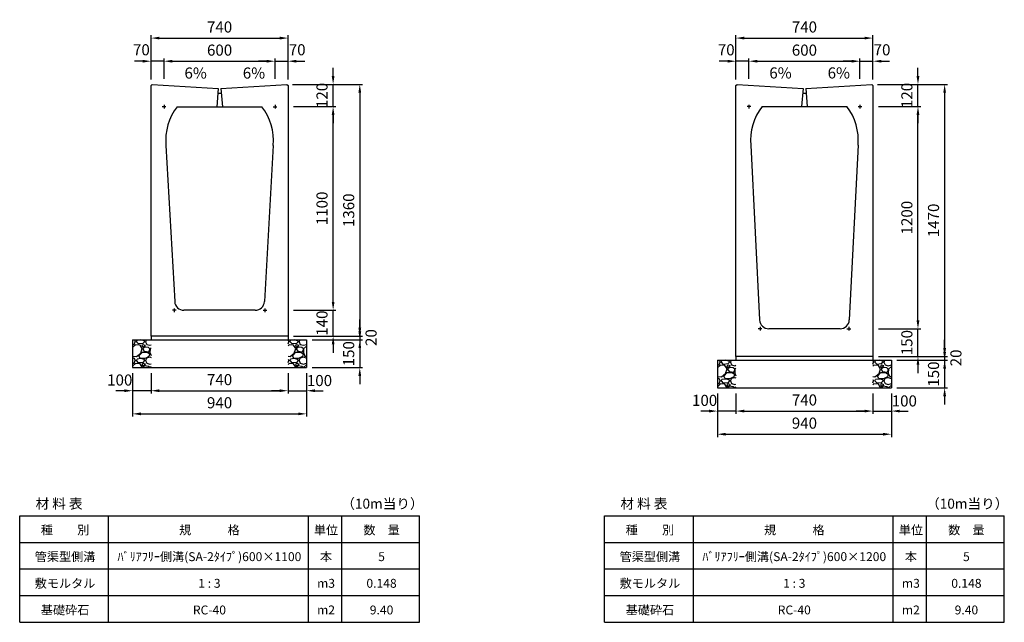
# Model space of a CAD drawing. Extents: x 0 to 11640, y 0 to 6755.
# Drawn here: x 6320 to 11640, y 0 to 3255 of the extents above; entities that cross this region are included whole.
import ezdxf

# ---------------------------------------------------------------- set-up
doc = ezdxf.new("R2010")
doc.units = 0
doc.header["$LTSCALE"] = 0.5
doc.layers.get('0').update_dxf_attribs({"linetype": 'CONTINUOUS'})
doc.layers.get('DEFPOINTS').update_dxf_attribs({"linetype": 'CONTINUOUS'})
doc.layers.add('寸法引出', color=2, linetype='CONTINUOUS')
doc.layers.add('鉄筋', color=4, linetype='CONTINUOUS')
doc.styles.add('SANWA', font='txt')
doc.dimstyles.new('SANWA', dxfattribs={"dimscale": 0, "dimtxt": 2, "dimasz": 1.5, "dimexe": 0.5, "dimexo": 1, "dimgap": 1, "dimtad": 1, "dimdec": 4, "dimdsep": 46, "dimtxsty": 'SANWA', "dimcen": 0, "dimclrd": 2, "dimclre": 2, "dimclrt": 2, "dimadec": 0, "dimazin": 0, "dimtfac": 1, "dimtdec": 4, "dimtix": 1, "dimtmove": 0, "dimatfit": 3, "dimfxl": 0, "dimtolj": 1, "dimtzin": 0, "dimarcsym": 0})

# ---------------------------------------------------------------- blocks, each defined once
blk = doc.blocks.new('*D109')
at = {"layer": 'DEFPOINTS', "color": 0}
for p in [(7030, 1376), (7770, 1376), (7770, 1251)]:
    blk.add_point(p, dxfattribs=at)
at = {"layer": '寸法引出', "lineweight": -2}
for p, q in [((7030, 1346), (7030, 1236)), ((7770, 1346), (7770, 1236)), ((7075, 1251), (7725, 1251))]:
    blk.add_line(p, q, dxfattribs=at)
at = {"layer": '寸法引出'}
for points in [[(7075, 1258.5), (7075, 1243.5), (7030, 1251)], [(7725, 1258.5), (7725, 1243.5), (7770, 1251)]]:
    blk.add_solid(points, dxfattribs=at)
at = {"layer": '寸法引出', "insert": (7400, 1311), "char_height": 60, "attachment_point": 5, "style": 'SANWA'}
blk.add_mtext('\\A1;740', dxfattribs=at)
blk = doc.blocks.new('*D110')
at = {"layer": 'DEFPOINTS', "color": 0}
for p in [(7770, 1376), (7870, 1376), (7870, 1251)]:
    blk.add_point(p, dxfattribs=at)
at = {"layer": '寸法引出', "lineweight": -2}
for p, q in [((7770, 1346), (7770, 1236)), ((7870, 1346), (7870, 1236)), ((7725, 1251), (7680, 1251)), ((7770, 1251), (7870, 1251)), ((7915, 1251), (7960, 1251))]:
    blk.add_line(p, q, dxfattribs=at)
at = {"layer": '寸法引出'}
for points in [[(7725, 1258.5), (7725, 1243.5), (7770, 1251)], [(7915, 1258.5), (7915, 1243.5), (7870, 1251)]]:
    blk.add_solid(points, dxfattribs=at)
at = {"layer": '寸法引出', "insert": (7939.8, 1305.9), "char_height": 60, "attachment_point": 5, "style": 'SANWA'}
blk.add_mtext('\\A1;100', dxfattribs=at)
blk = doc.blocks.new('*D111')
at = {"layer": 'DEFPOINTS', "color": 0}
for p in [(6930, 1376), (7030, 1376), (6930, 1251)]:
    blk.add_point(p, dxfattribs=at)
at = {"layer": '寸法引出', "lineweight": -2}
for p, q in [((6930, 1346), (6930, 1236)), ((7030, 1346), (7030, 1236)), ((6885, 1251), (6840, 1251)), ((7030, 1251), (6930, 1251)), ((7075, 1251), (7120, 1251))]:
    blk.add_line(p, q, dxfattribs=at)
at = {"layer": '寸法引出'}
for points in [[(6885, 1258.5), (6885, 1243.5), (6930, 1251)], [(7075, 1258.5), (7075, 1243.5), (7030, 1251)]]:
    blk.add_solid(points, dxfattribs=at)
at = {"layer": '寸法引出', "insert": (6860.7, 1308.9), "char_height": 60, "attachment_point": 5, "style": 'SANWA'}
blk.add_mtext('\\A1;100', dxfattribs=at)
blk = doc.blocks.new('*D112')
at = {"layer": 'DEFPOINTS', "color": 0}
for p in [(6930, 1376), (7870, 1376), (7870, 1126)]:
    blk.add_point(p, dxfattribs=at)
at = {"layer": '寸法引出', "lineweight": -2}
for p, q in [((6930, 1346), (6930, 1111)), ((7870, 1346), (7870, 1111)), ((6975, 1126), (7825, 1126))]:
    blk.add_line(p, q, dxfattribs=at)
at = {"layer": '寸法引出'}
for points in [[(6975, 1133.5), (6975, 1118.5), (6930, 1126)], [(7825, 1133.5), (7825, 1118.5), (7870, 1126)]]:
    blk.add_solid(points, dxfattribs=at)
at = {"layer": '寸法引出', "insert": (7400, 1186), "char_height": 60, "attachment_point": 5, "style": 'SANWA'}
blk.add_mtext('\\A1;940', dxfattribs=at)
blk = doc.blocks.new('*D113')
at = {"layer": 'DEFPOINTS', "color": 0}
for p in [(7770, 1546), (7870, 1526), (8157.6, 1526)]:
    blk.add_point(p, dxfattribs=at)
at = {"layer": '寸法引出', "lineweight": -2}
for p, q in [((8157.6, 1591), (8157.6, 1636)), ((7800, 1546), (8172.6, 1546)), ((8157.6, 1546), (8157.6, 1526)), ((7900, 1526), (8172.6, 1526)), ((8157.6, 1481), (8157.6, 1436))]:
    blk.add_line(p, q, dxfattribs=at)
at = {"layer": '寸法引出'}
for points in [[(8150.1, 1591), (8165.1, 1591), (8157.6, 1546)], [(8150.1, 1481), (8165.1, 1481), (8157.6, 1526)]]:
    blk.add_solid(points, dxfattribs=at)
at = {"layer": '寸法引出', "insert": (8218.7, 1538.2), "char_height": 60, "attachment_point": 5, "rotation": 90, "style": 'SANWA'}
blk.add_mtext('\\A1;20', dxfattribs=at)
blk = doc.blocks.new('*D114')
at = {"layer": 'DEFPOINTS', "color": 0}
for p in [(7870, 1526), (7870, 1376), (8157.6, 1376)]:
    blk.add_point(p, dxfattribs=at)
at = {"layer": '寸法引出', "lineweight": -2}
for p, q in [((8157.6, 1571), (8157.6, 1616)), ((7900, 1526), (8172.6, 1526)), ((8157.6, 1526), (8157.6, 1376)), ((7900, 1376), (8172.6, 1376)), ((8157.6, 1331), (8157.6, 1286))]:
    blk.add_line(p, q, dxfattribs=at)
at = {"layer": '寸法引出'}
for points in [[(8150.1, 1571), (8165.1, 1571), (8157.6, 1526)], [(8150.1, 1331), (8165.1, 1331), (8157.6, 1376)]]:
    blk.add_solid(points, dxfattribs=at)
at = {"layer": '寸法引出', "insert": (8097.6, 1451), "char_height": 60, "attachment_point": 5, "rotation": 90, "style": 'SANWA'}
blk.add_mtext('\\A1;150', dxfattribs=at)
blk = doc.blocks.new('*D115')
at = {"layer": 'DEFPOINTS', "color": 0}
for p in [(7700, 3031), (7100, 2906), (7700, 2906)]:
    blk.add_point(p, dxfattribs=at)
at = {"layer": '寸法引出', "lineweight": -2}
for p, q in [((7100, 2936), (7100, 3046)), ((7700, 2936), (7700, 3046)), ((7145, 3031), (7655, 3031))]:
    blk.add_line(p, q, dxfattribs=at)
at = {"layer": '寸法引出'}
for points in [[(7145, 3038.5), (7145, 3023.5), (7100, 3031)], [(7655, 3038.5), (7655, 3023.5), (7700, 3031)]]:
    blk.add_solid(points, dxfattribs=at)
at = {"layer": '寸法引出', "insert": (7400, 3091), "char_height": 60, "attachment_point": 5, "style": 'SANWA'}
blk.add_mtext('\\A1;600', dxfattribs=at)
blk = doc.blocks.new('*D116')
at = {"layer": 'DEFPOINTS', "color": 0}
for p in [(7770, 3031), (7700, 2906), (7770, 2901.5)]:
    blk.add_point(p, dxfattribs=at)
at = {"layer": '寸法引出', "lineweight": -2}
for p, q in [((7700, 2936), (7700, 3046)), ((7770, 2931.5), (7770, 3046)), ((7655, 3031), (7610, 3031)), ((7700, 3031), (7770, 3031)), ((7815, 3031), (7860, 3031))]:
    blk.add_line(p, q, dxfattribs=at)
at = {"layer": '寸法引出'}
for points in [[(7655, 3038.5), (7655, 3023.5), (7700, 3031)], [(7815, 3038.5), (7815, 3023.5), (7770, 3031)]]:
    blk.add_solid(points, dxfattribs=at)
at = {"layer": '寸法引出', "insert": (7819.3, 3092.9), "char_height": 60, "attachment_point": 5, "style": 'SANWA'}
blk.add_mtext('\\A1;70', dxfattribs=at)
blk = doc.blocks.new('*D117')
at = {"layer": 'DEFPOINTS', "color": 0}
for p in [(7030, 3031), (7030, 2901.5), (7100, 2906)]:
    blk.add_point(p, dxfattribs=at)
at = {"layer": '寸法引出', "lineweight": -2}
for p, q in [((7030, 2931.5), (7030, 3046)), ((7100, 2936), (7100, 3046)), ((6985, 3031), (6940, 3031)), ((7100, 3031), (7030, 3031)), ((7145, 3031), (7190, 3031))]:
    blk.add_line(p, q, dxfattribs=at)
at = {"layer": '寸法引出'}
for points in [[(6985, 3038.5), (6985, 3023.5), (7030, 3031)], [(7145, 3038.5), (7145, 3023.5), (7100, 3031)]]:
    blk.add_solid(points, dxfattribs=at)
at = {"layer": '寸法引出', "insert": (6977.5, 3092.9), "char_height": 60, "attachment_point": 5, "style": 'SANWA'}
blk.add_mtext('\\A1;70', dxfattribs=at)
blk = doc.blocks.new('*D118')
at = {"layer": 'DEFPOINTS', "color": 0}
for p in [(7770, 3156), (7030, 2901.5), (7770, 2901.5)]:
    blk.add_point(p, dxfattribs=at)
at = {"layer": '寸法引出', "lineweight": -2}
for p, q in [((7030, 2931.5), (7030, 3171)), ((7075, 3156), (7725, 3156)), ((7770, 2931.5), (7770, 3171))]:
    blk.add_line(p, q, dxfattribs=at)
at = {"layer": '寸法引出'}
for points in [[(7075, 3163.5), (7075, 3148.5), (7030, 3156)], [(7725, 3163.5), (7725, 3148.5), (7770, 3156)]]:
    blk.add_solid(points, dxfattribs=at)
at = {"layer": '寸法引出', "insert": (7400, 3216), "char_height": 60, "attachment_point": 5, "style": 'SANWA'}
blk.add_mtext('\\A1;740', dxfattribs=at)
blk = doc.blocks.new('*D119')
at = {"layer": 'DEFPOINTS', "color": 0}
for p in [(10190, 1266), (10930, 1266), (10930, 1141)]:
    blk.add_point(p, dxfattribs=at)
at = {"layer": '寸法引出', "lineweight": -2}
for p, q in [((10190, 1236), (10190, 1126)), ((10930, 1236), (10930, 1126)), ((10235, 1141), (10885, 1141))]:
    blk.add_line(p, q, dxfattribs=at)
at = {"layer": '寸法引出'}
for points in [[(10235, 1148.5), (10235, 1133.5), (10190, 1141)], [(10885, 1148.5), (10885, 1133.5), (10930, 1141)]]:
    blk.add_solid(points, dxfattribs=at)
at = {"layer": '寸法引出', "insert": (10560, 1201), "char_height": 60, "attachment_point": 5, "style": 'SANWA'}
blk.add_mtext('\\A1;740', dxfattribs=at)
blk = doc.blocks.new('*D120')
at = {"layer": 'DEFPOINTS', "color": 0}
for p in [(10930, 1266), (11030, 1266), (11030, 1141)]:
    blk.add_point(p, dxfattribs=at)
at = {"layer": '寸法引出', "lineweight": -2}
for p, q in [((10930, 1236), (10930, 1126)), ((11030, 1236), (11030, 1126)), ((10885, 1141), (10840, 1141)), ((10930, 1141), (11030, 1141)), ((11075, 1141), (11120, 1141))]:
    blk.add_line(p, q, dxfattribs=at)
at = {"layer": '寸法引出'}
for points in [[(10885, 1148.5), (10885, 1133.5), (10930, 1141)], [(11075, 1148.5), (11075, 1133.5), (11030, 1141)]]:
    blk.add_solid(points, dxfattribs=at)
at = {"layer": '寸法引出', "insert": (11099.8, 1195.9), "char_height": 60, "attachment_point": 5, "style": 'SANWA'}
blk.add_mtext('\\A1;100', dxfattribs=at)
blk = doc.blocks.new('*D121')
at = {"layer": 'DEFPOINTS', "color": 0}
for p in [(10090, 1266), (10190, 1266), (10090, 1141)]:
    blk.add_point(p, dxfattribs=at)
at = {"layer": '寸法引出', "lineweight": -2}
for p, q in [((10090, 1236), (10090, 1126)), ((10190, 1236), (10190, 1126)), ((10045, 1141), (10000, 1141)), ((10190, 1141), (10090, 1141)), ((10235, 1141), (10280, 1141))]:
    blk.add_line(p, q, dxfattribs=at)
at = {"layer": '寸法引出'}
for points in [[(10045, 1148.5), (10045, 1133.5), (10090, 1141)], [(10235, 1148.5), (10235, 1133.5), (10190, 1141)]]:
    blk.add_solid(points, dxfattribs=at)
at = {"layer": '寸法引出', "insert": (10020.7, 1198.9), "char_height": 60, "attachment_point": 5, "style": 'SANWA'}
blk.add_mtext('\\A1;100', dxfattribs=at)
blk = doc.blocks.new('*D122')
at = {"layer": 'DEFPOINTS', "color": 0}
for p in [(10090, 1266), (11030, 1266), (11030, 1016)]:
    blk.add_point(p, dxfattribs=at)
at = {"layer": '寸法引出', "lineweight": -2}
for p, q in [((10090, 1236), (10090, 1001)), ((11030, 1236), (11030, 1001)), ((10135, 1016), (10985, 1016))]:
    blk.add_line(p, q, dxfattribs=at)
at = {"layer": '寸法引出'}
for points in [[(10135, 1023.5), (10135, 1008.5), (10090, 1016)], [(10985, 1023.5), (10985, 1008.5), (11030, 1016)]]:
    blk.add_solid(points, dxfattribs=at)
at = {"layer": '寸法引出', "insert": (10560, 1076), "char_height": 60, "attachment_point": 5, "style": 'SANWA'}
blk.add_mtext('\\A1;940', dxfattribs=at)
blk = doc.blocks.new('*D123')
at = {"layer": 'DEFPOINTS', "color": 0}
for p in [(10930, 1436), (11030, 1416), (11317.6, 1416)]:
    blk.add_point(p, dxfattribs=at)
at = {"layer": '寸法引出', "lineweight": -2}
for p, q in [((11317.6, 1481), (11317.6, 1526)), ((10960, 1436), (11332.6, 1436)), ((11060, 1416), (11332.6, 1416)), ((11317.6, 1436), (11317.6, 1416)), ((11317.6, 1371), (11317.6, 1326))]:
    blk.add_line(p, q, dxfattribs=at)
at = {"layer": '寸法引出'}
for points in [[(11310.1, 1481), (11325.1, 1481), (11317.6, 1436)], [(11310.1, 1371), (11325.1, 1371), (11317.6, 1416)]]:
    blk.add_solid(points, dxfattribs=at)
at = {"layer": '寸法引出', "insert": (11378.7, 1428.2), "char_height": 60, "attachment_point": 5, "rotation": 90, "style": 'SANWA'}
blk.add_mtext('\\A1;20', dxfattribs=at)
blk = doc.blocks.new('*D124')
at = {"layer": 'DEFPOINTS', "color": 0}
for p in [(11030, 1416), (11030, 1266), (11317.6, 1266)]:
    blk.add_point(p, dxfattribs=at)
at = {"layer": '寸法引出', "lineweight": -2}
for p, q in [((11317.6, 1461), (11317.6, 1506)), ((11060, 1416), (11332.6, 1416)), ((11317.6, 1416), (11317.6, 1266)), ((11060, 1266), (11332.6, 1266)), ((11317.6, 1221), (11317.6, 1176))]:
    blk.add_line(p, q, dxfattribs=at)
at = {"layer": '寸法引出'}
for points in [[(11310.1, 1461), (11325.1, 1461), (11317.6, 1416)], [(11310.1, 1221), (11325.1, 1221), (11317.6, 1266)]]:
    blk.add_solid(points, dxfattribs=at)
at = {"layer": '寸法引出', "insert": (11257.6, 1341), "char_height": 60, "attachment_point": 5, "rotation": 90, "style": 'SANWA'}
blk.add_mtext('\\A1;150', dxfattribs=at)
blk = doc.blocks.new('*D125')
at = {"layer": 'DEFPOINTS', "color": 0}
for p in [(10860, 3031), (10260, 2906), (10860, 2906)]:
    blk.add_point(p, dxfattribs=at)
at = {"layer": '寸法引出', "lineweight": -2}
for p, q in [((10260, 2936), (10260, 3046)), ((10860, 2936), (10860, 3046)), ((10305, 3031), (10815, 3031))]:
    blk.add_line(p, q, dxfattribs=at)
at = {"layer": '寸法引出'}
for points in [[(10305, 3038.5), (10305, 3023.5), (10260, 3031)], [(10815, 3038.5), (10815, 3023.5), (10860, 3031)]]:
    blk.add_solid(points, dxfattribs=at)
at = {"layer": '寸法引出', "insert": (10560, 3091), "char_height": 60, "attachment_point": 5, "style": 'SANWA'}
blk.add_mtext('\\A1;600', dxfattribs=at)
blk = doc.blocks.new('*D126')
at = {"layer": 'DEFPOINTS', "color": 0}
for p in [(10930, 3031), (10860, 2906), (10930, 2901.5)]:
    blk.add_point(p, dxfattribs=at)
at = {"layer": '寸法引出', "lineweight": -2}
for p, q in [((10860, 2936), (10860, 3046)), ((10930, 2931.5), (10930, 3046)), ((10815, 3031), (10770, 3031)), ((10860, 3031), (10930, 3031)), ((10975, 3031), (11020, 3031))]:
    blk.add_line(p, q, dxfattribs=at)
at = {"layer": '寸法引出'}
for points in [[(10815, 3038.5), (10815, 3023.5), (10860, 3031)], [(10975, 3038.5), (10975, 3023.5), (10930, 3031)]]:
    blk.add_solid(points, dxfattribs=at)
at = {"layer": '寸法引出', "insert": (10979.3, 3092.9), "char_height": 60, "attachment_point": 5, "style": 'SANWA'}
blk.add_mtext('\\A1;70', dxfattribs=at)
blk = doc.blocks.new('*D127')
at = {"layer": 'DEFPOINTS', "color": 0}
for p in [(10190, 3031), (10190, 2901.5), (10260, 2906)]:
    blk.add_point(p, dxfattribs=at)
at = {"layer": '寸法引出', "lineweight": -2}
for p, q in [((10190, 2931.5), (10190, 3046)), ((10260, 2936), (10260, 3046)), ((10145, 3031), (10100, 3031)), ((10260, 3031), (10190, 3031)), ((10305, 3031), (10350, 3031))]:
    blk.add_line(p, q, dxfattribs=at)
at = {"layer": '寸法引出'}
for points in [[(10145, 3038.5), (10145, 3023.5), (10190, 3031)], [(10305, 3038.5), (10305, 3023.5), (10260, 3031)]]:
    blk.add_solid(points, dxfattribs=at)
at = {"layer": '寸法引出', "insert": (10137.5, 3092.9), "char_height": 60, "attachment_point": 5, "style": 'SANWA'}
blk.add_mtext('\\A1;70', dxfattribs=at)
blk = doc.blocks.new('*D128')
at = {"layer": 'DEFPOINTS', "color": 0}
for p in [(10930, 3156), (10190, 2901.5), (10930, 2901.5)]:
    blk.add_point(p, dxfattribs=at)
at = {"layer": '寸法引出', "lineweight": -2}
for p, q in [((10190, 2931.5), (10190, 3171)), ((10235, 3156), (10885, 3156)), ((10930, 2931.5), (10930, 3171))]:
    blk.add_line(p, q, dxfattribs=at)
at = {"layer": '寸法引出'}
for points in [[(10235, 3163.5), (10235, 3148.5), (10190, 3156)], [(10885, 3163.5), (10885, 3148.5), (10930, 3156)]]:
    blk.add_solid(points, dxfattribs=at)
at = {"layer": '寸法引出', "insert": (10560, 3216), "char_height": 60, "attachment_point": 5, "style": 'SANWA'}
blk.add_mtext('\\A1;740', dxfattribs=at)
blk = doc.blocks.new('*D137')
at = {"layer": 'DEFPOINTS', "color": 0}
for p in [(7770, 1686), (8013.5, 1686), (7770, 1546)]:
    blk.add_point(p, dxfattribs=at)
at = {"layer": '寸法引出', "lineweight": -2}
for p, q in [((8013.5, 1731), (8013.5, 1776)), ((7800, 1686), (8028.5, 1686)), ((8013.5, 1546), (8013.5, 1686)), ((7800, 1546), (8028.5, 1546)), ((8013.5, 1501), (8013.5, 1456))]:
    blk.add_line(p, q, dxfattribs=at)
at = {"layer": '寸法引出'}
for points in [[(8006, 1731), (8021, 1731), (8013.5, 1686)], [(8006, 1501), (8021, 1501), (8013.5, 1546)]]:
    blk.add_solid(points, dxfattribs=at)
at = {"layer": '寸法引出', "insert": (7953.5, 1616), "char_height": 60, "attachment_point": 5, "rotation": 90, "style": 'SANWA'}
blk.add_mtext('\\A1;140', dxfattribs=at)
blk = doc.blocks.new('*D138')
at = {"layer": 'DEFPOINTS', "color": 0}
for p in [(7770, 2786), (8013.5, 2786), (7770, 1686)]:
    blk.add_point(p, dxfattribs=at)
at = {"layer": '寸法引出', "lineweight": -2}
for p, q in [((7800, 2786), (8028.5, 2786)), ((8013.5, 1731), (8013.5, 2741)), ((7800, 1686), (8028.5, 1686))]:
    blk.add_line(p, q, dxfattribs=at)
at = {"layer": '寸法引出'}
for points in [[(8006, 2741), (8021, 2741), (8013.5, 2786)], [(8006, 1731), (8021, 1731), (8013.5, 1686)]]:
    blk.add_solid(points, dxfattribs=at)
at = {"layer": '寸法引出', "insert": (7953.5, 2236), "char_height": 60, "attachment_point": 5, "rotation": 90, "style": 'SANWA'}
blk.add_mtext('\\A1;1100', dxfattribs=at)
blk = doc.blocks.new('*D139')
at = {"layer": 'DEFPOINTS', "color": 0}
for p in [(7764, 2906), (8013.5, 2906), (7770, 2786)]:
    blk.add_point(p, dxfattribs=at)
at = {"layer": '寸法引出', "lineweight": -2}
for p, q in [((8013.5, 2951), (8013.5, 2996)), ((7794, 2906), (8028.5, 2906)), ((8013.5, 2786), (8013.5, 2906)), ((7800, 2786), (8028.5, 2786)), ((8013.5, 2741), (8013.5, 2696))]:
    blk.add_line(p, q, dxfattribs=at)
at = {"layer": '寸法引出'}
for points in [[(8006, 2951), (8021, 2951), (8013.5, 2906)], [(8006, 2741), (8021, 2741), (8013.5, 2786)]]:
    blk.add_solid(points, dxfattribs=at)
at = {"layer": '寸法引出', "insert": (7953.5, 2846), "char_height": 60, "attachment_point": 5, "rotation": 90, "style": 'SANWA'}
blk.add_mtext('\\A1;120', dxfattribs=at)
blk = doc.blocks.new('*D140')
at = {"layer": 'DEFPOINTS', "color": 0}
for p in [(7764, 2906), (7770, 1546), (8157.6, 1546)]:
    blk.add_point(p, dxfattribs=at)
at = {"layer": '寸法引出', "lineweight": -2}
for p, q in [((7794, 2906), (8172.6, 2906)), ((8157.6, 2861), (8157.6, 1591)), ((7800, 1546), (8172.6, 1546))]:
    blk.add_line(p, q, dxfattribs=at)
at = {"layer": '寸法引出'}
for points in [[(8150.1, 2861), (8165.1, 2861), (8157.6, 2906)], [(8150.1, 1591), (8165.1, 1591), (8157.6, 1546)]]:
    blk.add_solid(points, dxfattribs=at)
at = {"layer": '寸法引出', "insert": (8097.6, 2226), "char_height": 60, "attachment_point": 5, "rotation": 90, "style": 'SANWA'}
blk.add_mtext('\\A1;1360', dxfattribs=at)
blk = doc.blocks.new('*D141')
at = {"layer": 'DEFPOINTS', "color": 0}
for p in [(10930, 1586), (11173.5, 1586), (10930, 1436)]:
    blk.add_point(p, dxfattribs=at)
at = {"layer": '寸法引出', "lineweight": -2}
for p, q in [((11173.5, 1631), (11173.5, 1676)), ((10960, 1586), (11188.5, 1586)), ((11173.5, 1436), (11173.5, 1586)), ((10960, 1436), (11188.5, 1436)), ((11173.5, 1391), (11173.5, 1346))]:
    blk.add_line(p, q, dxfattribs=at)
at = {"layer": '寸法引出'}
for points in [[(11166, 1631), (11181, 1631), (11173.5, 1586)], [(11166, 1391), (11181, 1391), (11173.5, 1436)]]:
    blk.add_solid(points, dxfattribs=at)
at = {"layer": '寸法引出', "insert": (11113.5, 1511), "char_height": 60, "attachment_point": 5, "rotation": 90, "style": 'SANWA'}
blk.add_mtext('\\A1;150', dxfattribs=at)
blk = doc.blocks.new('*D142')
at = {"layer": 'DEFPOINTS', "color": 0}
for p in [(10930, 2786), (11173.5, 2786), (10930, 1586)]:
    blk.add_point(p, dxfattribs=at)
at = {"layer": '寸法引出', "lineweight": -2}
for p, q in [((10960, 2786), (11188.5, 2786)), ((11173.5, 1631), (11173.5, 2741)), ((10960, 1586), (11188.5, 1586))]:
    blk.add_line(p, q, dxfattribs=at)
at = {"layer": '寸法引出'}
for points in [[(11166, 2741), (11181, 2741), (11173.5, 2786)], [(11166, 1631), (11181, 1631), (11173.5, 1586)]]:
    blk.add_solid(points, dxfattribs=at)
at = {"layer": '寸法引出', "insert": (11113.5, 2186), "char_height": 60, "attachment_point": 5, "rotation": 90, "style": 'SANWA'}
blk.add_mtext('\\A1;1200', dxfattribs=at)
blk = doc.blocks.new('*D143')
at = {"layer": 'DEFPOINTS', "color": 0}
for p in [(10924, 2906), (11173.5, 2906), (10930, 2786)]:
    blk.add_point(p, dxfattribs=at)
at = {"layer": '寸法引出', "lineweight": -2}
for p, q in [((11173.5, 2951), (11173.5, 2996)), ((10954, 2906), (11188.5, 2906)), ((11173.5, 2786), (11173.5, 2906)), ((10960, 2786), (11188.5, 2786)), ((11173.5, 2741), (11173.5, 2696))]:
    blk.add_line(p, q, dxfattribs=at)
at = {"layer": '寸法引出'}
for points in [[(11166, 2951), (11181, 2951), (11173.5, 2906)], [(11166, 2741), (11181, 2741), (11173.5, 2786)]]:
    blk.add_solid(points, dxfattribs=at)
at = {"layer": '寸法引出', "insert": (11113.5, 2846), "char_height": 60, "attachment_point": 5, "rotation": 90, "style": 'SANWA'}
blk.add_mtext('\\A1;120', dxfattribs=at)
blk = doc.blocks.new('*D144')
at = {"layer": 'DEFPOINTS', "color": 0}
for p in [(10924, 2906), (10930, 1436), (11317.6, 1436)]:
    blk.add_point(p, dxfattribs=at)
at = {"layer": '寸法引出', "lineweight": -2}
for p, q in [((10954, 2906), (11332.6, 2906)), ((11317.6, 2861), (11317.6, 1481)), ((10960, 1436), (11332.6, 1436))]:
    blk.add_line(p, q, dxfattribs=at)
at = {"layer": '寸法引出'}
for points in [[(11310.1, 2861), (11325.1, 2861), (11317.6, 2906)], [(11310.1, 1481), (11325.1, 1481), (11317.6, 1436)]]:
    blk.add_solid(points, dxfattribs=at)
at = {"layer": '寸法引出', "insert": (11257.6, 2171), "char_height": 60, "attachment_point": 5, "rotation": 90, "style": 'SANWA'}
blk.add_mtext('\\A1;1470', dxfattribs=at)

msp = doc.modelspace()

# ---------------------------------------------------------------- hatches: boundary and pattern name
at = {"layer": '鉄筋'}
h = msp.add_hatch(dxfattribs=at)
h.set_pattern_fill('GRAVEL', color=256, scale=4)
h.set_pattern_definition([(228.01279, (6283.152, -3463.4), (-812.8, -914.4), [13.6689, -1353.2193]), (184.96974, (6274.008, -3473.56), (1219.1999995, 101.6000058), [23.4562, -2322.162]), (132.51045, (6250.64, -3475.592), (1016.0000004, -1117.5999996), [16.5393, -1637.3889]), (267.27369, (6211.016, -3500.992), (101.6, 2032), [21.3602, -2114.6575]), (292.83365, (6210, -3522.328), (-508, 1219.2), [20.9453, -2073.5923]), (357.27369, (6218.128, -3541.632), (-2032, 101.6), [21.3602, -2114.6575]), (37.69424, (6239.464, -3542.648), (-1320.8, -1016), [28.2477, -2796.5246]), (72.25533, (6261.816, -3525.376), (711.2000002, 2235.2), [26.6688, -2640.2103]), (121.42957, (6269.944, -3499.976), (-812.8, 1320.8), [21.4325, -2121.8218]), (175.23636, (6258.768, -3481.688), (1117.6, -101.6), [24.4685, -1198.9575]), (222.39744, (6234.384, -3479.656), (-1219.2, -1117.6), [31.6431, -3132.6709]), (138.81407, (6311.6, -3502.008), (-711.2, 609.6), [10.8002, -1069.2226]), (171.46923, (6303.472, -3494.896), (1320.8, -203.2), [20.5473, -2034.1856]), (225, (6283.15, -3491.85), (-1e-14, -101.6), [14.3684, -129.3157]), (203.1986, (6276.04, -3479.656), (508, 203.2), [7.7377, -766.0249]), (291.8014, (6268.928, -3482.704), (-101.6, 304.8), [10.9426, -536.1901]), (30.96376, (6272.992, -3492.864), (304.8, 203.2), [17.7728, -574.652]), (161.56505, (6288.232, -3483.72), (203.2, -101.6), [12.8515, -308.436]), (16.38954, (6210, -3482.704), (1016, 304.8), [18.0035, -1782.353]), (70.34618, (6227.272, -3477.624), (-406.4, -1117.6), [15.104, -1495.2886]), (293.1986, (6288.232, -3463.4), (-203.2, 508), [15.4752, -758.2873]), (343.61046, (6294.328, -3477.624), (-1016, 304.8), [18.0035, -1782.353]), (339.44395, (6210, -3545.696), (-508, 203.2), [17.3614, -850.7094]), (294.77514, (6226.256, -3551.792), (-508.000001, 1117.6), [14.5469, -1440.1437]), (66.8014, (6289.248, -3565), (203.2, 508), [15.4752, -758.2873]), (17.35402, (6295.344, -3550.776), (-1320.8, -406.4), [17.0313, -1686.095]), (69.44395, (6239.464, -3565), (-203.2, -508), [8.6807, -859.39]), (101.30993, (6283.152, -3565), (-101.6, 406.4), [5.1806, -512.8798]), (165.96376, (6282.136, -3559.92), (304.8, -101.6), [20.9453, -397.9622]), (186.00901, (6261.816, -3554.84), (1016, 101.6), [19.4107, -1921.6546]), (303.69007, (6272.992, -3502.008), (-101.6, 203.2), [14.653, -351.671]), (353.15723, (6281.12, -3514.2), (1727.2, -203.2), [25.5823, -2532.6404]), (60.9454, (6306.52, -3517.248), (-406.4, -711.2), [10.4603, -1035.5757]), (90, (6311.6, -3508.1), (-101.6, 101.6), [6.096, -95.504]), (120.25644, (6259.784, -3551.792), (406.4, -711.2), [14.1147, -1397.3576]), (48.01279, (6252.672, -3539.6), (812.8, 914.4), [27.3377, -1339.5505]), (0, (6270.96, -3519.28), (101.6, 101.6), [26.416, -75.184]), (325.30485, (6297.376, -3519.28), (1016, -711.1999995), [16.0644, -1590.3727]), (254.0546, (6310.584, -3528.424), (-101.6, -406.4), [14.7932, -724.866]), (207.64598, (6306.52, -3542.648), (-1930.4, -1016), [24.0858, -2384.4986]), (175.42608, (6285.184, -3553.824), (-1320.8, 101.6), [25.4812, -2522.6339])])
h.paths.add_polyline_path([(7030, 1526), (6930, 1526), (6930, 1376), (7030, 1376)])
h = msp.add_hatch(dxfattribs=at)
h.set_pattern_fill('GRAVEL', color=256, scale=4)
h.set_pattern_definition([(228.01279, (6503.152, -3463.4), (-812.8, -914.4), [13.6689, -1353.2193]), (184.96974, (6494.008, -3473.56), (1219.1999995, 101.6000058), [23.4562, -2322.162]), (132.51045, (6470.64, -3475.592), (1016.0000004, -1117.5999996), [16.5393, -1637.3889]), (267.27369, (6431.016, -3500.992), (101.6, 2032), [21.3602, -2114.6575]), (292.83365, (6430, -3522.328), (-508, 1219.2), [20.9453, -2073.5923]), (357.27369, (6438.128, -3541.632), (-2032, 101.6), [21.3602, -2114.6575]), (37.69424, (6459.464, -3542.648), (-1320.8, -1016), [28.2477, -2796.5246]), (72.25533, (6481.816, -3525.376), (711.2000002, 2235.2), [26.6688, -2640.2103]), (121.42957, (6489.944, -3499.976), (-812.8, 1320.8), [21.4325, -2121.8218]), (175.23636, (6478.768, -3481.688), (1117.6, -101.6), [24.4685, -1198.9575]), (222.39744, (6454.384, -3479.656), (-1219.2, -1117.6), [31.6431, -3132.6709]), (138.81407, (6531.6, -3502.008), (-711.2, 609.6), [10.8002, -1069.2226]), (171.46923, (6523.472, -3494.896), (1320.8, -203.2), [20.5473, -2034.1856]), (225, (6503.15, -3491.85), (-1e-14, -101.6), [14.3684, -129.3157]), (203.1986, (6496.04, -3479.656), (508, 203.2), [7.7377, -766.0249]), (291.8014, (6488.928, -3482.704), (-101.6, 304.8), [10.9426, -536.1901]), (30.96376, (6492.992, -3492.864), (304.8, 203.2), [17.7728, -574.652]), (161.56505, (6508.232, -3483.72), (203.2, -101.6), [12.8515, -308.436]), (16.38954, (6430, -3482.704), (1016, 304.8), [18.0035, -1782.353]), (70.34618, (6447.272, -3477.624), (-406.4, -1117.6), [15.104, -1495.2886]), (293.1986, (6508.232, -3463.4), (-203.2, 508), [15.4752, -758.2873]), (343.61046, (6514.328, -3477.624), (-1016, 304.8), [18.0035, -1782.353]), (339.44395, (6430, -3545.696), (-508, 203.2), [17.3614, -850.7094]), (294.77514, (6446.256, -3551.792), (-508.000001, 1117.6), [14.5469, -1440.1437]), (66.8014, (6509.248, -3565), (203.2, 508), [15.4752, -758.2873]), (17.35402, (6515.344, -3550.776), (-1320.8, -406.4), [17.0313, -1686.095]), (69.44395, (6459.464, -3565), (-203.2, -508), [8.6807, -859.39]), (101.30993, (6503.152, -3565), (-101.6, 406.4), [5.1806, -512.8798]), (165.96376, (6502.136, -3559.92), (304.8, -101.6), [20.9453, -397.9622]), (186.00901, (6481.816, -3554.84), (1016, 101.6), [19.4107, -1921.6546]), (303.69007, (6492.992, -3502.008), (-101.6, 203.2), [14.653, -351.671]), (353.15723, (6501.12, -3514.2), (1727.2, -203.2), [25.5823, -2532.6404]), (60.9454, (6526.52, -3517.248), (-406.4, -711.2), [10.4603, -1035.5757]), (90, (6531.6, -3508.1), (-101.6, 101.6), [6.096, -95.504]), (120.25644, (6479.784, -3551.792), (406.4, -711.2), [14.1147, -1397.3576]), (48.01279, (6472.672, -3539.6), (812.8, 914.4), [27.3377, -1339.5505]), (0, (6490.96, -3519.28), (101.6, 101.6), [26.416, -75.184]), (325.30485, (6517.376, -3519.28), (1016, -711.1999995), [16.0644, -1590.3727]), (254.0546, (6530.584, -3528.424), (-101.6, -406.4), [14.7932, -724.866]), (207.64598, (6526.52, -3542.648), (-1930.4, -1016), [24.0858, -2384.4986]), (175.42608, (6505.184, -3553.824), (-1320.8, 101.6), [25.4812, -2522.6339])])
h.paths.add_polyline_path([(7870, 1526), (7770, 1526), (7770, 1376), (7870, 1376)])
h = msp.add_hatch(dxfattribs=at)
h.set_pattern_fill('GRAVEL', color=256, scale=4)
h.set_pattern_definition([(228.01279, (9443.152, -3573.4), (-812.8, -914.4), [13.6689, -1353.2193]), (184.96974, (9434.008, -3583.56), (1219.1999995, 101.6000058), [23.4562, -2322.162]), (132.51045, (9410.64, -3585.592), (1016.0000004, -1117.5999996), [16.5393, -1637.3889]), (267.27369, (9371.016, -3610.992), (101.6, 2032), [21.3602, -2114.6575]), (292.83365, (9370, -3632.328), (-508, 1219.2), [20.9453, -2073.5923]), (357.27369, (9378.128, -3651.632), (-2032, 101.6), [21.3602, -2114.6575]), (37.69424, (9399.464, -3652.648), (-1320.8, -1016), [28.2477, -2796.5246]), (72.25533, (9421.816, -3635.376), (711.2000002, 2235.2), [26.6688, -2640.2103]), (121.42957, (9429.944, -3609.976), (-812.8, 1320.8), [21.4325, -2121.8218]), (175.23636, (9418.768, -3591.688), (1117.6, -101.6), [24.4685, -1198.9575]), (222.39744, (9394.384, -3589.656), (-1219.2, -1117.6), [31.6431, -3132.6709]), (138.81407, (9471.6, -3612.008), (-711.2, 609.6), [10.8002, -1069.2226]), (171.46923, (9463.472, -3604.896), (1320.8, -203.2), [20.5473, -2034.1856]), (225, (9443.15, -3601.85), (-1e-14, -101.6), [14.3684, -129.3157]), (203.1986, (9436.04, -3589.656), (508, 203.2), [7.7377, -766.0249]), (291.8014, (9428.928, -3592.704), (-101.6, 304.8), [10.9426, -536.1901]), (30.96376, (9432.992, -3602.864), (304.8, 203.2), [17.7728, -574.652]), (161.56505, (9448.232, -3593.72), (203.2, -101.6), [12.8515, -308.436]), (16.38954, (9370, -3592.704), (1016, 304.8), [18.0035, -1782.353]), (70.34618, (9387.272, -3587.624), (-406.4, -1117.6), [15.104, -1495.2886]), (293.1986, (9448.232, -3573.4), (-203.2, 508), [15.4752, -758.2873]), (343.61046, (9454.328, -3587.624), (-1016, 304.8), [18.0035, -1782.353]), (339.44395, (9370, -3655.696), (-508, 203.2), [17.3614, -850.7094]), (294.77514, (9386.256, -3661.792), (-508.000001, 1117.6), [14.5469, -1440.1437]), (66.8014, (9449.248, -3675), (203.2, 508), [15.4752, -758.2873]), (17.35402, (9455.344, -3660.776), (-1320.8, -406.4), [17.0313, -1686.095]), (69.44395, (9399.464, -3675), (-203.2, -508), [8.6807, -859.39]), (101.30993, (9443.152, -3675), (-101.6, 406.4), [5.1806, -512.8798]), (165.96376, (9442.136, -3669.92), (304.8, -101.6), [20.9453, -397.9622]), (186.00901, (9421.816, -3664.84), (1016, 101.6), [19.4107, -1921.6546]), (303.69007, (9432.992, -3612.008), (-101.6, 203.2), [14.653, -351.671]), (353.15723, (9441.12, -3624.2), (1727.2, -203.2), [25.5823, -2532.6404]), (60.9454, (9466.52, -3627.248), (-406.4, -711.2), [10.4603, -1035.5757]), (90, (9471.6, -3618.1), (-101.6, 101.6), [6.096, -95.504]), (120.25644, (9419.784, -3661.792), (406.4, -711.2), [14.1147, -1397.3576]), (48.01279, (9412.672, -3649.6), (812.8, 914.4), [27.3377, -1339.5505]), (0, (9430.96, -3629.28), (101.6, 101.6), [26.416, -75.184]), (325.30485, (9457.376, -3629.28), (1016, -711.1999995), [16.0644, -1590.3727]), (254.0546, (9470.584, -3638.424), (-101.6, -406.4), [14.7932, -724.866]), (207.64598, (9466.52, -3652.648), (-1930.4, -1016), [24.0858, -2384.4986]), (175.42608, (9445.184, -3663.824), (-1320.8, 101.6), [25.4812, -2522.6339])])
h.paths.add_polyline_path([(10190, 1416), (10090, 1416), (10090, 1266), (10190, 1266)])
h = msp.add_hatch(dxfattribs=at)
h.set_pattern_fill('GRAVEL', color=256, scale=4)
h.set_pattern_definition([(228.01279, (9663.152, -3573.4), (-812.8, -914.4), [13.6689, -1353.2193]), (184.96974, (9654.008, -3583.56), (1219.1999995, 101.6000058), [23.4562, -2322.162]), (132.51045, (9630.64, -3585.592), (1016.0000004, -1117.5999996), [16.5393, -1637.3889]), (267.27369, (9591.016, -3610.992), (101.6, 2032), [21.3602, -2114.6575]), (292.83365, (9590, -3632.328), (-508, 1219.2), [20.9453, -2073.5923]), (357.27369, (9598.128, -3651.632), (-2032, 101.6), [21.3602, -2114.6575]), (37.69424, (9619.464, -3652.648), (-1320.8, -1016), [28.2477, -2796.5246]), (72.25533, (9641.816, -3635.376), (711.2000002, 2235.2), [26.6688, -2640.2103]), (121.42957, (9649.944, -3609.976), (-812.8, 1320.8), [21.4325, -2121.8218]), (175.23636, (9638.768, -3591.688), (1117.6, -101.6), [24.4685, -1198.9575]), (222.39744, (9614.384, -3589.656), (-1219.2, -1117.6), [31.6431, -3132.6709]), (138.81407, (9691.6, -3612.008), (-711.2, 609.6), [10.8002, -1069.2226]), (171.46923, (9683.472, -3604.896), (1320.8, -203.2), [20.5473, -2034.1856]), (225, (9663.15, -3601.85), (-1e-14, -101.6), [14.3684, -129.3157]), (203.1986, (9656.04, -3589.656), (508, 203.2), [7.7377, -766.0249]), (291.8014, (9648.928, -3592.704), (-101.6, 304.8), [10.9426, -536.1901]), (30.96376, (9652.992, -3602.864), (304.8, 203.2), [17.7728, -574.652]), (161.56505, (9668.232, -3593.72), (203.2, -101.6), [12.8515, -308.436]), (16.38954, (9590, -3592.704), (1016, 304.8), [18.0035, -1782.353]), (70.34618, (9607.272, -3587.624), (-406.4, -1117.6), [15.104, -1495.2886]), (293.1986, (9668.232, -3573.4), (-203.2, 508), [15.4752, -758.2873]), (343.61046, (9674.328, -3587.624), (-1016, 304.8), [18.0035, -1782.353]), (339.44395, (9590, -3655.696), (-508, 203.2), [17.3614, -850.7094]), (294.77514, (9606.256, -3661.792), (-508.000001, 1117.6), [14.5469, -1440.1437]), (66.8014, (9669.248, -3675), (203.2, 508), [15.4752, -758.2873]), (17.35402, (9675.344, -3660.776), (-1320.8, -406.4), [17.0313, -1686.095]), (69.44395, (9619.464, -3675), (-203.2, -508), [8.6807, -859.39]), (101.30993, (9663.152, -3675), (-101.6, 406.4), [5.1806, -512.8798]), (165.96376, (9662.136, -3669.92), (304.8, -101.6), [20.9453, -397.9622]), (186.00901, (9641.816, -3664.84), (1016, 101.6), [19.4107, -1921.6546]), (303.69007, (9652.992, -3612.008), (-101.6, 203.2), [14.653, -351.671]), (353.15723, (9661.12, -3624.2), (1727.2, -203.2), [25.5823, -2532.6404]), (60.9454, (9686.52, -3627.248), (-406.4, -711.2), [10.4603, -1035.5757]), (90, (9691.6, -3618.1), (-101.6, 101.6), [6.096, -95.504]), (120.25644, (9639.784, -3661.792), (406.4, -711.2), [14.1147, -1397.3576]), (48.01279, (9632.672, -3649.6), (812.8, 914.4), [27.3377, -1339.5505]), (0, (9650.96, -3629.28), (101.6, 101.6), [26.416, -75.184]), (325.30485, (9677.376, -3629.28), (1016, -711.1999995), [16.0644, -1590.3727]), (254.0546, (9690.584, -3638.424), (-101.6, -406.4), [14.7932, -724.866]), (207.64598, (9686.52, -3652.648), (-1930.4, -1016), [24.0858, -2384.4986]), (175.42608, (9665.184, -3663.824), (-1320.8, 101.6), [25.4812, -2522.6339])])
h.paths.add_polyline_path([(11030, 1416), (10930, 1416), (10930, 1266), (11030, 1266)])

# ---------------------------------------------------------------- linework, layer by layer
at = {"ltscale": 25}
for p, q in [((7036, 2905.52847), (7030, 2899.52847)), ((7030, 1545.52847), (7030, 2899.52847)), ((7036, 2905.52847), (7392.5, 2883.77847)), ((7392.5, 2883.77847), (7385, 2785.52847)), ((7407.5, 2883.77847), (7764, 2905.52847)), ((7407.5, 2883.77847), (7415, 2785.52847)), ((7764, 2905.52847), (7770, 2899.52847)), ((7770, 2899.52847), (7770, 1545.52847)), ((7390.5916, 2858.77847), (7409.4084, 2858.77847)), ((7110, 2785.52847), (7090, 2785.52847)), ((7100, 2795.52847), (7100, 2775.52847)), ((7171.34961, 2785.52847), (7628.65039, 2785.52847)), ((7690, 2785.52847), (7710, 2785.52847)), ((7700, 2795.52847), (7700, 2775.52847)), ((7110.45137, 2576.50104), (7157.64135, 1732.73644)), ((7689.54863, 2576.50104), (7642.35865, 1732.73644)), ((7165, 1685.52847), (7145, 1685.52847)), ((7155, 1695.52847), (7155, 1675.52847)), ((7592.43666, 1685.52847), (7207.56334, 1685.52847)), ((7635, 1685.52847), (7655, 1685.52847)), ((7645, 1695.52847), (7645, 1675.52847)), ((7770, 1545.52847), (7030, 1545.52847))]:
    msp.add_line(p, q, dxfattribs=at)
at = {"ltscale": 30}
for p, q in [((10190, 2900), (10196, 2906)), ((10190, 1436), (10190, 2900)), ((10196, 2906), (10552.5, 2884.25)), ((10552.5, 2884.25), (10545, 2786)), ((10567.5, 2884.25), (10924, 2906)), ((10567.5, 2884.25), (10575, 2786)), ((10924, 2906), (10930, 2900)), ((10930, 2900), (10930, 1436)), ((10550.5916, 2859.25), (10569.4084, 2859.25)), ((10270, 2786), (10250, 2786)), ((10260, 2796), (10260, 2776)), ((10331.34961, 2786), (10788.65039, 2786)), ((10850, 2786), (10870, 2786)), ((10860, 2796), (10860, 2776)), ((10270.45137, 2576.97257), (10317.62484, 1633.50312)), ((10849.54863, 2576.97257), (10802.37516, 1633.50312)), ((10320, 1596), (10320, 1576)), ((10800, 1596), (10800, 1576)), ((10330, 1586), (10310, 1586)), ((10752.43754, 1586), (10367.56246, 1586)), ((10790, 1586), (10810, 1586)), ((10930, 1436), (10190, 1436))]:
    msp.add_line(p, q, dxfattribs=at)
for p, q in [((7030, 1546), (7030, 1526)), ((7770, 1546), (7770, 1526)), ((6930, 1526), (6930, 1376)), ((7870, 1526), (7870, 1376)), ((10090, 1416), (10090, 1266)), ((10190, 1436), (10190, 1416)), ((10930, 1436), (10930, 1416)), ((11030, 1416), (11030, 1266)), ((6320, 0), (6320, 576)), ((6800, 0), (6800, 576)), ((7880, 0), (7880, 576)), ((8060, 0), (8060, 576)), ((8480, 0), (8480, 576)), ((9480, 0), (9480, 576)), ((9960, 0), (9960, 576)), ((11040, 0), (11040, 576)), ((11220, 0), (11220, 576)), ((11640, 0), (11640, 576))]:
    msp.add_line(p, q)
at = {"ltscale": 15}
for p, q in [((6930, 1526), (7870, 1526)), ((10090, 1416), (11030, 1416)), ((6930, 1376), (7870, 1376)), ((10090, 1266), (11030, 1266))]:
    msp.add_line(p, q, dxfattribs=at)
at = {"color": 0}
for p, q in [((6320, 576), (8480, 576)), ((9480, 576), (11640, 576)), ((6320, 432), (8480, 432)), ((9480, 432), (11640, 432)), ((6320, 288), (8480, 288)), ((9480, 288), (11640, 288)), ((6320, 144), (8480, 144)), ((9480, 144), (11640, 144)), ((6320, 0), (8480, 0)), ((9480, 0), (11640, 0))]:
    msp.add_line(p, q, dxfattribs=at)
at = {"ltscale": 25}
for centre, radius, start, end in [((7400, 2605.52847), 291, 141.78918643, 185.72481045), ((7400, 2605.52847), 291, 354.27518955, 38.21081357), ((7207.56334, 1735.52847), 50, 183.20109763, 270), ((7592.43666, 1735.52847), 50, 270, 356.79890237)]:
    msp.add_arc(centre, radius, start, end, dxfattribs=at)
at = {"ltscale": 30}
for centre, radius, start, end in [((10560, 2606), 291, 141.78918643, 185.72481045), ((10560, 2606), 291, 354.27518955, 38.21081357), ((10367.56246, 1636), 50, 182.86240523, 270), ((10752.43754, 1636), 50, 270, 357.13759477)]:
    msp.add_arc(centre, radius, start, end, dxfattribs=at)

# ---------------------------------------------------------------- texts
at = {"attachment_point": 5, "style": 'SANWA'}
for s, insert, char_height in [('\\A1;材 料 表', (6532.73384, 640.87455), 54), ('\\A1;（10m当り）', (8279.92398, 640.87455), 54), ('\\A1;材 料 表', (9692.73384, 640.87455), 54), ('\\A1;（10m当り）', (11439.92398, 640.87455), 54), ('\\A1;種\u3000\u3000別', (6565.18167, 498.64221), 48), ('\\A1;規\u3000\u3000\u3000格', (7345.18167, 498.64221), 48), ('\\A1;単位', (7975.18167, 498.64221), 48), ('\\A1;数\u3000量', (8275.18167, 498.64221), 48), ('\\A1;種\u3000\u3000別', (9725.18167, 498.64221), 48), ('\\A1;規\u3000\u3000\u3000格', (10505.18167, 498.64221), 48), ('\\A1;単位', (11135.18167, 498.64221), 48), ('\\A1;数\u3000量', (11435.18167, 498.64221), 48), ('\\A1;管渠型側溝', (6565.18167, 354.64221), 48), ('\\A1;ﾊﾞﾘｱﾌﾘｰ側溝(SA-2ﾀｲﾌﾟ)600×1100', (7345.18167, 354.64221), 48), ('\\A1;本', (7975.18167, 354.64221), 48), ('\\A1;5', (8275.18167, 354.64221), 48), ('\\A1;管渠型側溝', (9725.18167, 354.64221), 48), ('\\A1;ﾊﾞﾘｱﾌﾘｰ側溝(SA-2ﾀｲﾌﾟ)600×1200', (10505.18167, 354.64221), 48), ('\\A1;本', (11135.18167, 354.64221), 48), ('\\A1;5', (11435.18167, 354.64221), 48), ('\\A1;敷モルタル', (6565.18167, 210.64221), 48), ('\\A1;1 : 3', (7345.18167, 210.64221), 48), ('\\A1;m3', (7975.18167, 210.64221), 48), ('\\A1;0.148', (8275.18167, 210.64221), 48), ('\\A1;敷モルタル', (9725.18167, 210.64221), 48), ('\\A1;1 : 3', (10505.18167, 210.64221), 48), ('\\A1;m3', (11135.18167, 210.64221), 48), ('\\A1;0.148', (11435.18167, 210.64221), 48), ('\\A1;基礎砕石', (6565.18167, 66.64221), 48), ('\\A1;RC-40', (7345.18167, 66.64221), 48), ('\\A1;m2', (7975.18167, 66.64221), 48), ('\\A1;9.40', (8275.18167, 66.64221), 48), ('\\A1;基礎砕石', (9725.18167, 66.64221), 48), ('\\A1;RC-40', (10505.18167, 66.64221), 48), ('\\A1;m2', (11135.18167, 66.64221), 48), ('\\A1;9.40', (11435.18167, 66.64221), 48)]:
    msp.add_mtext(s, dxfattribs=dict(at, insert=insert, char_height=char_height))
at = {"layer": '寸法引出', "ltscale": 30, "char_height": 60, "attachment_point": 4, "style": 'SANWA'}
for insert in [(7210.31204, 2967.24004), (7525.41974, 2967.24004), (10370.31204, 2967.71156), (10685.41974, 2967.71156)]:
    msp.add_mtext('\\A1;6%', dxfattribs=dict(at, insert=insert))

# ---------------------------------------------------------------- dimensions: what is measured, and where the dimension line sits
at = {"layer": '寸法引出'}
for base, p1, p2, picture, middle in [((7770, 3156), (7030, 2901.5), (7770, 2901.5), '*D118', (7400, 3216)), ((10930, 3156), (10190, 2901.5), (10930, 2901.5), '*D128', (10560, 3216)), ((7700, 3031), (7100, 2906), (7700, 2906), '*D115', (7400, 3091)), ((10860, 3031), (10260, 2906), (10860, 2906), '*D125', (10560, 3091)), ((7870, 1126), (6930, 1376), (7870, 1376), '*D112', (7400, 1186)), ((7770, 1251), (7030, 1376), (7770, 1376), '*D109', (7400, 1311)), ((11030, 1016), (10090, 1266), (11030, 1266), '*D122', (10560, 1076)), ((10930, 1141), (10190, 1266), (10930, 1266), '*D119', (10560, 1201))]:
    dim = msp.add_linear_dim(base=base, p1=p1, p2=p2, dimstyle='SANWA', override={"dimscale": 30, "dimclrd": 256, "dimclre": 256, "dimclrt": 256, "dimtmove": 2}, dxfattribs=at)
    dim.commit()
    dim.dimension.update_dxf_attribs({"geometry": picture, "text_midpoint": middle})
for base, p1, p2, picture, middle in [((7030, 3031), (7100, 2906), (7030, 2901.5), '*D117', (6977.54082, 3092.89661)), ((7770, 3031), (7700, 2906), (7770, 2901.5), '*D116', (7819.3364, 3092.89661)), ((10190, 3031), (10260, 2906), (10190, 2901.5), '*D127', (10137.54082, 3092.89661)), ((10930, 3031), (10860, 2906), (10930, 2901.5), '*D126', (10979.3364, 3092.89661)), ((6930, 1251), (7030, 1376), (6930, 1376), '*D111', (6860.66266, 1308.86484)), ((7870, 1251), (7770, 1376), (7870, 1376), '*D110', (7939.75344, 1305.94852)), ((10090, 1141), (10190, 1266), (10090, 1266), '*D121', (10020.66266, 1198.86484)), ((11030, 1141), (10930, 1266), (11030, 1266), '*D120', (11099.75344, 1195.94852))]:
    dim = msp.add_linear_dim(base=base, p1=p1, p2=p2, dimstyle='SANWA', override={"dimscale": 30, "dimclrd": 256, "dimclre": 256, "dimclrt": 256, "dimtmove": 2}, dxfattribs=at)
    dim.commit()
    dim.dimension.update_dxf_attribs({"geometry": picture, "text_midpoint": middle, "dimtype": 160})
for base, p1, p2, picture, middle in [((8013.49697, 2906), (7770, 2786), (7764, 2906), '*D139', (7953.49697, 2846)), ((11173.49697, 2906), (10930, 2786), (10924, 2906), '*D143', (11113.49697, 2846)), ((8157.63047, 1546), (7764, 2906), (7770, 1546), '*D140', (8097.63047, 2226)), ((11317.63047, 1436), (10924, 2906), (10930, 1436), '*D144', (11257.63047, 2171)), ((8013.49697, 2786), (7770, 1686), (7770, 2786), '*D138', (7953.49697, 2236)), ((11173.49697, 2786), (10930, 1586), (10930, 2786), '*D142', (11113.49697, 2186)), ((8013.49697, 1686), (7770, 1546), (7770, 1686), '*D137', (7953.49697, 1616)), ((11173.49697, 1586), (10930, 1436), (10930, 1586), '*D141', (11113.49697, 1511)), ((8157.63047, 1376), (7870, 1526), (7870, 1376), '*D114', (8097.63047, 1451)), ((11317.63047, 1266), (11030, 1416), (11030, 1266), '*D124', (11257.63047, 1341))]:
    dim = msp.add_linear_dim(base=base, p1=p1, p2=p2, angle=90, dimstyle='SANWA', override={"dimscale": 30, "dimclrd": 256, "dimclre": 256, "dimclrt": 256, "dimtmove": 2}, dxfattribs=at)
    dim.commit()
    dim.dimension.update_dxf_attribs({"geometry": picture, "text_midpoint": middle})
for base, p1, p2, picture, middle in [((8157.63047, 1526), (7770, 1546), (7870, 1526), '*D113', (8218.69299, 1538.20152)), ((11317.63047, 1416), (10930, 1436), (11030, 1416), '*D123', (11378.69299, 1428.20152))]:
    dim = msp.add_linear_dim(base=base, p1=p1, p2=p2, angle=90, dimstyle='SANWA', override={"dimscale": 30, "dimclrd": 256, "dimclre": 256, "dimclrt": 256, "dimtmove": 2}, dxfattribs=at)
    dim.commit()
    dim.dimension.update_dxf_attribs({"geometry": picture, "text_midpoint": middle, "dimtype": 160})

doc.saveas('drawing.dxf')
